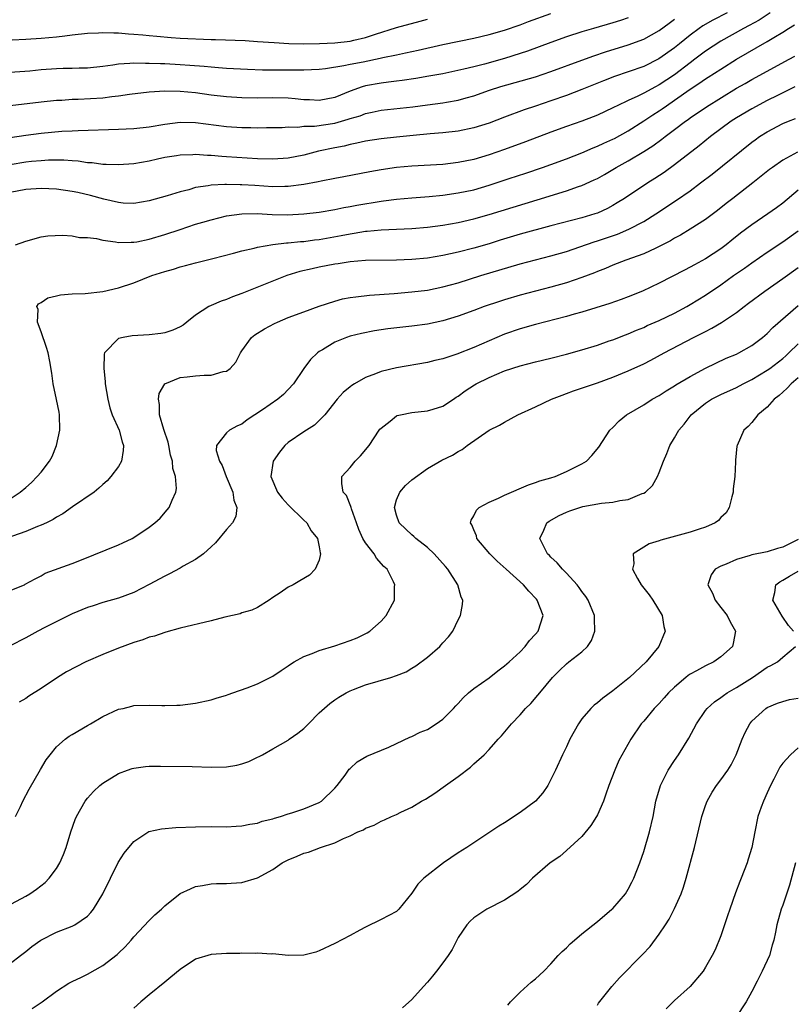
# Model space of a CAD drawing. Units: inches. Extents: x 2514000 to 2517000, y 1554000 to 1557000.
# Drawn here: x 2514190 to 2514290, y 1554339 to 1554466 of the extents above; entities that cross this region are included whole.
import ezdxf

# ---------------------------------------------------------------- set-up
doc = ezdxf.new("R2010")
doc.units = ezdxf.units.IN
doc.header["$MEASUREMENT"] = 0
doc.layers.add('LD25141554_2ft', color=42, linetype='Continuous')

msp = doc.modelspace()

# ---------------------------------------------------------------- linework, layer by layer
at = {"layer": 'LD25141554_2ft'}
for points, elevation in [([(2514187, 1554459.21), (2514191.53, 1554459.53), (2514193, 1554459.67), (2514195, 1554459.83), (2514195.86, 1554459.86), (2514197, 1554459.87), (2514197.91, 1554459.91), (2514199, 1554459.89), (2514201, 1554460.12), (2514202.29, 1554460.29), (2514203, 1554460.42), (2514204.49, 1554460.49), (2514205, 1554460.55), (2514206.5, 1554460.5), (2514207, 1554460.52), (2514208.44, 1554460.44), (2514209, 1554460.44), (2514211, 1554460.34), (2514212.26, 1554460.26), (2514214.11, 1554460.11), (2514215, 1554460.01), (2514215.96, 1554459.96), (2514217, 1554459.87), (2514219.72, 1554459.72), (2514221.65, 1554459.65), (2514223.64, 1554459.64), (2514225.65, 1554459.65), (2514227, 1554459.64), (2514229, 1554459.73), (2514229.83, 1554459.83), (2514232.19, 1554460.19), (2514233, 1554460.36), (2514234.68, 1554460.68), (2514236.87, 1554461.13), (2514237.23, 1554461.23), (2514239, 1554461.6), (2514240.18, 1554461.82), (2514241, 1554462.01), (2514241.82, 1554462.17), (2514245, 1554462.91), (2514249, 1554463.72), (2514251, 1554464.2), (2514253, 1554464.79), (2514255, 1554465.48), (2514256.09, 1554465.91), (2514259, 1554466.95)], 6698), ([(2514281.81, 1554467), (2514279.93, 1554466.07), (2514278.65, 1554465.35), (2514278.16, 1554465), (2514277, 1554464.11), (2514275.64, 1554463), (2514275, 1554462.49), (2514272.94, 1554461.06), (2514271, 1554460.09), (2514269, 1554459.36), (2514267.24, 1554458.76), (2514265.8, 1554458.2), (2514263, 1554457.08), (2514261, 1554456.32), (2514259, 1554455.61), (2514257, 1554454.94), (2514255.53, 1554454.47), (2514253, 1554453.52), (2514251, 1554452.74), (2514249, 1554452.12), (2514247, 1554451.71), (2514245, 1554451.47), (2514243.35, 1554451.35), (2514241.15, 1554451.15), (2514239, 1554450.93), (2514237, 1554450.71), (2514235, 1554450.39), (2514233.87, 1554450.13), (2514233, 1554449.97), (2514232.22, 1554449.78), (2514231, 1554449.55), (2514228.89, 1554449.11), (2514227, 1554448.61), (2514225, 1554448.2), (2514223, 1554448.06), (2514221, 1554448.13), (2514217, 1554448.39), (2514216.41, 1554448.41), (2514215, 1554448.54), (2514214.54, 1554448.54), (2514213, 1554448.67), (2514212.64, 1554448.64), (2514211, 1554448.61), (2514210.52, 1554448.52), (2514209, 1554448.28), (2514208.06, 1554448.06), (2514207, 1554447.83), (2514205, 1554447.48), (2514203, 1554447.33), (2514201.4, 1554447.4), (2514201, 1554447.39), (2514199.59, 1554447.59), (2514199, 1554447.62), (2514197.8, 1554447.8), (2514197, 1554447.85), (2514195.94, 1554447.94), (2514195, 1554447.95), (2514193.94, 1554447.94), (2514193, 1554447.88), (2514191.76, 1554447.76), (2514191, 1554447.67), (2514189, 1554447.36)], 6692), ([(2514287.36, 1554467), (2514285.93, 1554466.07), (2514284.64, 1554465.36), (2514283.93, 1554465), (2514281, 1554463.37), (2514279, 1554462.04), (2514277.63, 1554461), (2514277, 1554460.55), (2514274.97, 1554459), (2514273, 1554457.69), (2514272.54, 1554457.46), (2514271, 1554456.62), (2514270.25, 1554456.25), (2514269, 1554455.69), (2514267.55, 1554455), (2514267.18, 1554454.82), (2514267, 1554454.71), (2514265, 1554453.76), (2514264.46, 1554453.54), (2514263, 1554453), (2514261, 1554452.31), (2514259, 1554451.57), (2514255.69, 1554450.31), (2514253, 1554449.33), (2514251, 1554448.64), (2514249, 1554448.04), (2514247, 1554447.63), (2514245, 1554447.4), (2514241, 1554447.17), (2514239, 1554447), (2514237, 1554446.71), (2514235.55, 1554446.45), (2514232.2, 1554445.8), (2514231, 1554445.59), (2514229.23, 1554445.23), (2514228.86, 1554445.14), (2514227, 1554444.79), (2514225, 1554444.54), (2514224.54, 1554444.54), (2514223, 1554444.5), (2514220.65, 1554444.65), (2514219, 1554444.77), (2514218.76, 1554444.76), (2514217, 1554444.82), (2514216.79, 1554444.79), (2514215, 1554444.71), (2514214.62, 1554444.62), (2514213, 1554444.39), (2514212.12, 1554444.12), (2514211, 1554443.86), (2514209.33, 1554443.33), (2514207, 1554442.67), (2514205, 1554442.35), (2514203.6, 1554442.4), (2514203, 1554442.45), (2514201.12, 1554442.88), (2514199.38, 1554443.38), (2514197.75, 1554443.75), (2514197, 1554443.91), (2514195, 1554444.19), (2514193, 1554444.28), (2514191, 1554444.15), (2514189, 1554443.75)], 6690), ([(2514187.44, 1554463.44), (2514191, 1554463.59), (2514193, 1554463.73), (2514195, 1554463.92), (2514196.05, 1554464.05), (2514197, 1554464.15), (2514199, 1554464.37), (2514200.44, 1554464.44), (2514201, 1554464.49), (2514202.42, 1554464.42), (2514203, 1554464.43), (2514204.3, 1554464.3), (2514205, 1554464.27), (2514206.15, 1554464.15), (2514207, 1554464.08), (2514207.98, 1554463.98), (2514209.83, 1554463.83), (2514211, 1554463.76), (2514215, 1554463.58), (2514215.57, 1554463.57), (2514219.42, 1554463.42), (2514221, 1554463.32), (2514223.16, 1554463.16), (2514225.05, 1554463.05), (2514227.01, 1554463.01), (2514229.03, 1554463.03), (2514231, 1554463.12), (2514233, 1554463.35), (2514233.47, 1554463.47), (2514235, 1554463.82), (2514236.27, 1554464.27), (2514239, 1554465.12), (2514242.07, 1554465.93), (2514243, 1554466.19)], 6700), ([(2514269, 1554466.38), (2514267.98, 1554466.02), (2514267, 1554465.72), (2514264.51, 1554465), (2514263, 1554464.54), (2514261, 1554463.9), (2514259, 1554463.19), (2514255.95, 1554462.05), (2514255, 1554461.74), (2514253, 1554461.12), (2514250.38, 1554460.38), (2514249, 1554460.03), (2514247.71, 1554459.71), (2514245, 1554459.14), (2514243.2, 1554458.8), (2514241.49, 1554458.51), (2514239.74, 1554458.26), (2514239, 1554458.17), (2514237.97, 1554458.03), (2514237, 1554457.92), (2514235, 1554457.55), (2514234.55, 1554457.45), (2514233, 1554456.88), (2514231, 1554456.06), (2514229, 1554455.66), (2514227.74, 1554455.74), (2514227, 1554455.76), (2514225.9, 1554455.9), (2514225, 1554455.98), (2514223, 1554456.03), (2514221, 1554455.98), (2514219, 1554456), (2514217, 1554456.14), (2514215, 1554456.38), (2514213, 1554456.66), (2514211, 1554456.85), (2514209, 1554456.87), (2514207, 1554456.75), (2514204.45, 1554456.45), (2514203, 1554456.22), (2514202.16, 1554456.16), (2514201, 1554455.99), (2514197.8, 1554455.8), (2514197, 1554455.79), (2514195.68, 1554455.68), (2514195, 1554455.66), (2514193, 1554455.46), (2514189, 1554454.99)], 6696), ([(2514189, 1554450.87), (2514191, 1554451.19), (2514193, 1554451.46), (2514195.69, 1554451.69), (2514197, 1554451.74), (2514197.8, 1554451.8), (2514203, 1554451.94), (2514205, 1554452.05), (2514207, 1554452.27), (2514209, 1554452.61), (2514211, 1554452.85), (2514213, 1554452.81), (2514217, 1554452.31), (2514219, 1554452.17), (2514220.16, 1554452.16), (2514221, 1554452.13), (2514222.17, 1554452.17), (2514224.19, 1554452.19), (2514225, 1554452.25), (2514226.24, 1554452.24), (2514227, 1554452.34), (2514228.37, 1554452.37), (2514231, 1554452.75), (2514232.76, 1554453.24), (2514233, 1554453.32), (2514234.3, 1554453.7), (2514235, 1554453.98), (2514235.86, 1554454.14), (2514237, 1554454.4), (2514241.13, 1554454.87), (2514243, 1554455.1), (2514245, 1554455.37), (2514245.47, 1554455.47), (2514247, 1554455.73), (2514248.01, 1554456.01), (2514249, 1554456.26), (2514251.05, 1554457), (2514252.52, 1554457.48), (2514257, 1554458.75), (2514259, 1554459.41), (2514263, 1554460.88), (2514264.56, 1554461.44), (2514266.05, 1554461.95), (2514269, 1554462.87), (2514271, 1554463.62), (2514273, 1554464.72), (2514274.3, 1554465.7), (2514275, 1554466.2)], 6694), ([(2514189.69, 1554437), (2514191, 1554437.48), (2514193, 1554438.04), (2514193.85, 1554438.15), (2514195.78, 1554438.22), (2514197, 1554438.14), (2514197.96, 1554437.96), (2514199, 1554437.96), (2514200.18, 1554437.82), (2514201, 1554437.59), (2514202.62, 1554437.38), (2514203, 1554437.28), (2514204.66, 1554437.34), (2514205, 1554437.32), (2514205.38, 1554437.38), (2514207, 1554437.71), (2514209, 1554438.31), (2514211, 1554438.99), (2514213, 1554439.65), (2514213.94, 1554439.94), (2514215, 1554440.23), (2514217, 1554440.73), (2514219, 1554441.02), (2514220.97, 1554441.03), (2514222.92, 1554440.92), (2514224.89, 1554440.89), (2514227, 1554440.99), (2514229, 1554441.22), (2514231, 1554441.57), (2514232.18, 1554441.82), (2514233, 1554441.96), (2514233.86, 1554442.14), (2514237, 1554442.66), (2514237.31, 1554442.69), (2514239, 1554442.91), (2514241, 1554443.08), (2514243.25, 1554443.25), (2514245, 1554443.43), (2514247, 1554443.7), (2514249, 1554444.12), (2514251, 1554444.71), (2514253.59, 1554445.59), (2514255.73, 1554446.27), (2514257.92, 1554447), (2514259, 1554447.38), (2514261, 1554448.12), (2514263, 1554448.91), (2514264.46, 1554449.54), (2514265, 1554449.74), (2514265.85, 1554450.15), (2514267, 1554450.65), (2514267.23, 1554450.77), (2514269, 1554451.75), (2514271, 1554453.02), (2514272.19, 1554453.81), (2514273, 1554454.32), (2514273.4, 1554454.59), (2514273.94, 1554455), (2514275, 1554455.71), (2514277, 1554457.14), (2514278.15, 1554457.85), (2514279, 1554458.47), (2514279.33, 1554458.67), (2514281, 1554459.74), (2514283.02, 1554461), (2514287, 1554463.31), (2514287.83, 1554463.83), (2514289, 1554464.53), (2514289.74, 1554465), (2514290.54, 1554465.46)], 6688), ([(2514189, 1554404.13), (2514190.3, 1554405), (2514191, 1554405.58), (2514191.75, 1554406.25), (2514192.51, 1554407), (2514193, 1554407.58), (2514194.09, 1554409), (2514194.41, 1554409.59), (2514195.01, 1554411), (2514195.42, 1554413), (2514195.36, 1554415), (2514195.32, 1554415.32), (2514194.98, 1554416.98), (2514194.56, 1554419), (2514194.38, 1554420.38), (2514194.13, 1554421.87), (2514193.9, 1554423), (2514193.69, 1554423.69), (2514193, 1554425.73), (2514192.52, 1554427), (2514192.61, 1554428.61), (2514192.45, 1554429), (2514192.65, 1554429.35), (2514193, 1554429.52), (2514193.89, 1554430.11), (2514195, 1554430.37), (2514195.49, 1554430.51), (2514197, 1554430.64), (2514198.7, 1554430.7), (2514201, 1554430.95), (2514203, 1554431.42), (2514205, 1554432.07), (2514207.32, 1554433), (2514209, 1554433.56), (2514210.14, 1554433.86), (2514211, 1554434.16), (2514211.69, 1554434.31), (2514213, 1554434.68), (2514215.22, 1554435.22), (2514217.9, 1554435.9), (2514219, 1554436.21), (2514220.57, 1554436.57), (2514221, 1554436.69), (2514223, 1554437.02), (2514224.77, 1554437.23), (2514225, 1554437.23), (2514226.59, 1554437.41), (2514227, 1554437.44), (2514228.37, 1554437.63), (2514229, 1554437.69), (2514231.82, 1554438.18), (2514233, 1554438.43), (2514233.51, 1554438.49), (2514235, 1554438.77), (2514235.22, 1554438.78), (2514237, 1554438.95), (2514241, 1554439.09), (2514243, 1554439.26), (2514245, 1554439.52), (2514247, 1554439.88), (2514249, 1554440.34), (2514251, 1554440.92), (2514257.2, 1554442.8), (2514261, 1554443.99), (2514262.54, 1554444.54), (2514263, 1554444.68), (2514264.61, 1554445.39), (2514265, 1554445.59), (2514265.91, 1554446.09), (2514267.43, 1554447), (2514269, 1554447.86), (2514271, 1554449.05), (2514272.2, 1554449.8), (2514273.35, 1554450.65), (2514273.79, 1554451), (2514275, 1554451.9), (2514276.42, 1554453), (2514276.77, 1554453.23), (2514277, 1554453.42), (2514279.13, 1554454.87), (2514283, 1554457.25), (2514284.12, 1554457.88), (2514285, 1554458.41), (2514289.83, 1554461), (2514290.58, 1554461.42)], 6686), ([(2514290.58, 1554457.42), (2514288.33, 1554456.33), (2514287, 1554455.66), (2514285, 1554454.61), (2514283, 1554453.43), (2514282.34, 1554453), (2514279.64, 1554451), (2514278.19, 1554449.81), (2514275, 1554447.33), (2514273.64, 1554446.36), (2514272.44, 1554445.56), (2514271.55, 1554445), (2514268.51, 1554443), (2514267.58, 1554442.42), (2514267, 1554442.07), (2514266.3, 1554441.7), (2514265, 1554441.1), (2514264.69, 1554441), (2514263, 1554440.5), (2514259, 1554439.47), (2514255, 1554438.36), (2514252.42, 1554437.58), (2514251, 1554437.12), (2514249, 1554436.54), (2514247, 1554436.03), (2514245, 1554435.6), (2514243, 1554435.28), (2514241, 1554435.08), (2514239, 1554434.99), (2514235, 1554434.96), (2514233, 1554434.79), (2514231.47, 1554434.53), (2514231, 1554434.47), (2514229, 1554434.09), (2514228.1, 1554433.9), (2514226.48, 1554433.52), (2514224.79, 1554433), (2514219, 1554430.7), (2514217.76, 1554430.24), (2514217, 1554429.93), (2514216.31, 1554429.69), (2514215, 1554429.13), (2514214.72, 1554429), (2514213, 1554427.88), (2514211.86, 1554427), (2514211.39, 1554426.61), (2514211, 1554426.39), (2514210.07, 1554425.93), (2514209, 1554425.6), (2514208.5, 1554425.5), (2514207, 1554425.33), (2514204.8, 1554425.2), (2514203.62, 1554425), (2514203, 1554424.85), (2514201.22, 1554423), (2514201.16, 1554422.84), (2514201.11, 1554421), (2514201.3, 1554419.3), (2514201.31, 1554419), (2514201.63, 1554417), (2514201.89, 1554415.89), (2514202.2, 1554415), (2514203.1, 1554413), (2514203.49, 1554411.49), (2514203.67, 1554411), (2514203.63, 1554410.37), (2514203.4, 1554409), (2514203, 1554408.29), (2514202.04, 1554407), (2514201.55, 1554406.45), (2514201, 1554405.98), (2514200.49, 1554405.51), (2514199.85, 1554405), (2514197.08, 1554403.08), (2514195.83, 1554402.17), (2514195, 1554401.74), (2514194.56, 1554401.44), (2514193.68, 1554401), (2514193, 1554400.69), (2514192.53, 1554400.53), (2514191, 1554399.9), (2514188.45, 1554399)], 6684), ([(2514189, 1554392.26), (2514190.84, 1554393), (2514190.95, 1554393.05), (2514192.22, 1554393.78), (2514193, 1554394.16), (2514193.52, 1554394.48), (2514197, 1554395.73), (2514198.22, 1554396.22), (2514203, 1554398.16), (2514203.58, 1554398.42), (2514204.79, 1554399), (2514205, 1554399.11), (2514207, 1554400.45), (2514207.73, 1554401), (2514208.39, 1554401.61), (2514209.32, 1554402.68), (2514209.58, 1554403), (2514209.96, 1554403.96), (2514210.45, 1554405), (2514210.53, 1554405.47), (2514210.4, 1554407), (2514210.04, 1554408.04), (2514210.01, 1554409), (2514209.76, 1554409.76), (2514209.54, 1554411), (2514209.43, 1554411.43), (2514208.89, 1554413.11), (2514208.34, 1554415), (2514208.34, 1554416.34), (2514208.18, 1554417), (2514208.27, 1554417.73), (2514209.01, 1554418.99), (2514211, 1554419.83), (2514211.9, 1554419.9), (2514213, 1554420.03), (2514214.12, 1554420.12), (2514215, 1554420.11), (2514216.58, 1554420.58), (2514217, 1554420.65), (2514217.49, 1554421), (2514218.21, 1554421.79), (2514218.82, 1554423), (2514219, 1554423.26), (2514220.23, 1554425), (2514220.66, 1554425.34), (2514221.9, 1554426.1), (2514223.19, 1554426.81), (2514223.59, 1554427), (2514225, 1554427.58), (2514227, 1554428.34), (2514229, 1554429.07), (2514231, 1554429.72), (2514232.02, 1554429.98), (2514233, 1554430.17), (2514233.72, 1554430.28), (2514235.52, 1554430.48), (2514238.69, 1554430.69), (2514241, 1554430.89), (2514243, 1554431.14), (2514245, 1554431.54), (2514247, 1554432.09), (2514249.9, 1554433), (2514255, 1554434.54), (2514257, 1554435.07), (2514259, 1554435.56), (2514261, 1554436.13), (2514262.72, 1554436.72), (2514264.61, 1554437.39), (2514265, 1554437.51), (2514267.61, 1554438.39), (2514269.07, 1554439), (2514271, 1554440.03), (2514272.57, 1554441), (2514275.24, 1554442.76), (2514277, 1554444), (2514278.34, 1554445), (2514279.85, 1554446.15), (2514285, 1554450.28), (2514285.41, 1554450.59), (2514285.98, 1554451), (2514287, 1554451.63), (2514289, 1554452.69), (2514289.73, 1554453), (2514290.65, 1554453.35)], 6682), ([(2514290.92, 1554449), (2514289, 1554447.96), (2514287.66, 1554447), (2514287.28, 1554446.72), (2514285.13, 1554445), (2514282.52, 1554443), (2514281.66, 1554442.34), (2514280.55, 1554441.45), (2514279, 1554440.27), (2514277.03, 1554439), (2514275.76, 1554438.24), (2514275, 1554437.84), (2514274.48, 1554437.52), (2514273, 1554436.76), (2514272.58, 1554436.58), (2514271, 1554435.84), (2514268.68, 1554435), (2514267, 1554434.34), (2514266.07, 1554433.93), (2514265, 1554433.52), (2514264.64, 1554433.36), (2514263, 1554432.75), (2514261, 1554432.08), (2514259, 1554431.51), (2514255, 1554430.47), (2514253, 1554429.88), (2514252.33, 1554429.67), (2514250.36, 1554429), (2514249, 1554428.48), (2514247, 1554427.74), (2514245, 1554427.15), (2514243, 1554426.74), (2514241, 1554426.47), (2514237.9, 1554426.1), (2514236.16, 1554425.84), (2514234.48, 1554425.52), (2514233, 1554425.15), (2514232.53, 1554425), (2514231, 1554424.38), (2514229.41, 1554423.41), (2514229, 1554423.18), (2514228.76, 1554423), (2514227.85, 1554422.15), (2514227, 1554420.98), (2514225.67, 1554419), (2514225, 1554418.25), (2514224.37, 1554417.63), (2514223.65, 1554417), (2514221.64, 1554415.64), (2514219.66, 1554414.34), (2514219, 1554413.8), (2514218.44, 1554413.56), (2514217.39, 1554413), (2514217, 1554412.67), (2514215.69, 1554411), (2514215.65, 1554410.35), (2514216.07, 1554409), (2514216.43, 1554408.43), (2514216.96, 1554407), (2514217.82, 1554405), (2514217.93, 1554403.93), (2514218.33, 1554403), (2514218.19, 1554401.81), (2514217.76, 1554401), (2514217, 1554400.13), (2514215.58, 1554398.42), (2514215, 1554397.92), (2514214, 1554397), (2514213, 1554396.27), (2514211.38, 1554395.38), (2514211, 1554395.15), (2514209.61, 1554394.39), (2514209, 1554394.12), (2514207, 1554393.03), (2514205, 1554392), (2514203, 1554391.27), (2514201, 1554390.71), (2514199.73, 1554390.27), (2514199, 1554390.04), (2514197, 1554389.23), (2514193.47, 1554387.47), (2514192.58, 1554387), (2514191, 1554386.12), (2514189, 1554385.09)], 6680), ([(2514291, 1554444.07), (2514289, 1554442.39), (2514288.2, 1554441.8), (2514287.09, 1554441), (2514285, 1554439.6), (2514283.52, 1554438.48), (2514282.41, 1554437.59), (2514281.69, 1554437), (2514281, 1554436.49), (2514279, 1554435.18), (2514277.58, 1554434.42), (2514277, 1554434.09), (2514276.27, 1554433.73), (2514273, 1554432.01), (2514270.83, 1554431), (2514269, 1554430.26), (2514268.09, 1554429.91), (2514266.61, 1554429.39), (2514263, 1554428.29), (2514262.02, 1554428.02), (2514261, 1554427.72), (2514257, 1554426.67), (2514255, 1554426.12), (2514253, 1554425.43), (2514251, 1554424.57), (2514249, 1554423.69), (2514246.83, 1554422.83), (2514245, 1554422.24), (2514243.98, 1554422.02), (2514243, 1554421.75), (2514239, 1554421.05), (2514237, 1554420.58), (2514236.3, 1554420.3), (2514235, 1554419.84), (2514233.55, 1554419), (2514233.21, 1554418.79), (2514233, 1554418.63), (2514232.12, 1554417.88), (2514231.31, 1554417), (2514229.71, 1554415), (2514229, 1554414.24), (2514228.37, 1554413.63), (2514227, 1554412.78), (2514225, 1554411.41), (2514224.53, 1554411), (2514223.84, 1554410.16), (2514223.04, 1554409), (2514222.73, 1554407), (2514223.6, 1554405), (2514224.21, 1554404.21), (2514225, 1554403.36), (2514227, 1554401.34), (2514227.38, 1554401), (2514227.97, 1554399.97), (2514228.76, 1554399), (2514229, 1554397.91), (2514229.12, 1554397.12), (2514229.17, 1554397), (2514229, 1554396.16), (2514228.46, 1554395), (2514227.75, 1554394.25), (2514226.51, 1554393.49), (2514225.64, 1554393), (2514225, 1554392.67), (2514223.95, 1554391.95), (2514223, 1554391.34), (2514222.54, 1554391), (2514221, 1554390.07), (2514220.28, 1554389.72), (2514219, 1554389.34), (2514218.76, 1554389.24), (2514216.8, 1554388.8), (2514215, 1554388.33), (2514211, 1554387.37), (2514209.15, 1554386.85), (2514209, 1554386.82), (2514207.67, 1554386.33), (2514207, 1554386.2), (2514206.15, 1554385.85), (2514205, 1554385.53), (2514203, 1554384.78), (2514201, 1554383.98), (2514198.78, 1554383), (2514196.27, 1554381.73), (2514195.12, 1554381), (2514193, 1554379.58), (2514191.42, 1554378.58), (2514191, 1554378.29), (2514190.18, 1554377.82)], 6678), ([(2514189.7, 1554363), (2514190.31, 1554364.31), (2514190.65, 1554365), (2514191.47, 1554366.53), (2514192.92, 1554369.08), (2514193.67, 1554370.33), (2514194.17, 1554371), (2514195, 1554372), (2514196.13, 1554373), (2514196.62, 1554373.38), (2514197, 1554373.63), (2514199, 1554374.8), (2514199.39, 1554375), (2514201, 1554375.96), (2514203, 1554376.88), (2514203.6, 1554377), (2514204.73, 1554377.27), (2514205, 1554377.35), (2514207, 1554377.41), (2514208.62, 1554377.38), (2514209, 1554377.35), (2514210.58, 1554377.42), (2514211, 1554377.42), (2514213, 1554377.66), (2514215, 1554378.08), (2514215.68, 1554378.32), (2514217, 1554378.71), (2514217.2, 1554378.8), (2514217.83, 1554379), (2514219.67, 1554379.67), (2514221, 1554380.17), (2514223, 1554381.17), (2514224.09, 1554381.91), (2514225, 1554382.5), (2514225.28, 1554382.72), (2514225.74, 1554383), (2514227, 1554383.69), (2514228.09, 1554384.09), (2514229, 1554384.49), (2514231, 1554385.08), (2514233, 1554385.76), (2514233.89, 1554386.11), (2514235.21, 1554386.79), (2514235.55, 1554387), (2514237, 1554388.3), (2514237.67, 1554389), (2514238.73, 1554391), (2514238.76, 1554392.76), (2514238.78, 1554393), (2514238.61, 1554393.39), (2514237.79, 1554395), (2514237.37, 1554395.37), (2514236.43, 1554396.43), (2514236.09, 1554397), (2514235, 1554398.41), (2514234.66, 1554399), (2514234.14, 1554400.14), (2514233.81, 1554401), (2514233.17, 1554402.83), (2514233.12, 1554403), (2514233.11, 1554403.11), (2514232.55, 1554404.55), (2514232.12, 1554405), (2514231.92, 1554406.08), (2514231.94, 1554407), (2514233, 1554408.15), (2514233.65, 1554409), (2514234.33, 1554409.67), (2514235.46, 1554411), (2514236.77, 1554413), (2514236.86, 1554413.14), (2514237, 1554413.28), (2514238.18, 1554414.18), (2514239, 1554414.85), (2514239.1, 1554414.9), (2514239.52, 1554415), (2514241, 1554415.3), (2514243, 1554415.5), (2514243.74, 1554415.74), (2514245, 1554416.1), (2514246.36, 1554417), (2514246.74, 1554417.26), (2514247, 1554417.42), (2514247.89, 1554418.11), (2514249.11, 1554418.89), (2514249.31, 1554419), (2514251, 1554419.82), (2514253, 1554420.67), (2514255, 1554421.34), (2514257, 1554421.85), (2514259, 1554422.34), (2514261, 1554422.85), (2514263, 1554423.39), (2514265, 1554424.01), (2514266.55, 1554424.55), (2514267, 1554424.71), (2514268.64, 1554425.36), (2514269, 1554425.49), (2514270.05, 1554425.95), (2514271, 1554426.31), (2514271.47, 1554426.53), (2514273, 1554427.19), (2514275, 1554428.16), (2514276.57, 1554429), (2514277, 1554429.25), (2514279, 1554430.49), (2514281, 1554431.83), (2514282.63, 1554433), (2514284.03, 1554433.97), (2514285, 1554434.66), (2514287, 1554436.05), (2514289, 1554437.4), (2514291, 1554438.81)], 6676), ([(2514187.28, 1554350.72), (2514191, 1554352.71), (2514191.52, 1554353), (2514192.41, 1554353.59), (2514193.53, 1554354.47), (2514194.05, 1554355), (2514195, 1554356.29), (2514195.41, 1554357), (2514195.9, 1554358.1), (2514196.23, 1554359), (2514196.84, 1554361), (2514197.4, 1554362.6), (2514197.58, 1554363), (2514198.7, 1554365), (2514199, 1554365.39), (2514199.77, 1554366.23), (2514200.61, 1554367), (2514201, 1554367.33), (2514203, 1554368.56), (2514204.19, 1554369), (2514204.79, 1554369.21), (2514205, 1554369.26), (2514206.53, 1554369.47), (2514207, 1554369.5), (2514208.47, 1554369.53), (2514212.54, 1554369.46), (2514215, 1554369.39), (2514217, 1554369.44), (2514218.34, 1554369.66), (2514219, 1554369.83), (2514219.88, 1554370.12), (2514221, 1554370.67), (2514221.24, 1554370.76), (2514221.65, 1554371), (2514223, 1554371.75), (2514225, 1554372.9), (2514225.12, 1554373), (2514226.23, 1554373.77), (2514227, 1554374.39), (2514227.32, 1554374.68), (2514227.61, 1554375), (2514229, 1554376.4), (2514230.37, 1554377.63), (2514231, 1554378.09), (2514231.55, 1554378.45), (2514232.48, 1554379), (2514233, 1554379.27), (2514233.43, 1554379.43), (2514235, 1554380.06), (2514238.25, 1554381), (2514239, 1554381.24), (2514240.27, 1554381.73), (2514241, 1554382.2), (2514241.52, 1554382.48), (2514243, 1554383.63), (2514244.59, 1554385), (2514244.8, 1554385.2), (2514245, 1554385.49), (2514245.73, 1554386.27), (2514246.28, 1554387), (2514247, 1554388.46), (2514247.3, 1554389), (2514247.55, 1554390.45), (2514247.57, 1554391), (2514247.37, 1554391.37), (2514246.92, 1554393), (2514245.66, 1554395), (2514245.34, 1554395.34), (2514243.89, 1554397), (2514243, 1554397.82), (2514241.5, 1554399), (2514241.26, 1554399.26), (2514241, 1554399.47), (2514240.2, 1554400.2), (2514239.36, 1554401), (2514239, 1554402.01), (2514238.73, 1554403), (2514239, 1554403.99), (2514239.42, 1554405), (2514240.18, 1554405.82), (2514241, 1554406.57), (2514243, 1554408.06), (2514244.88, 1554409.12), (2514246.23, 1554409.77), (2514247, 1554410.23), (2514247.51, 1554410.49), (2514248.14, 1554411), (2514251, 1554413.01), (2514252.35, 1554413.65), (2514253, 1554414.05), (2514254.7, 1554415), (2514257, 1554416.04), (2514259.05, 1554417), (2514260.45, 1554417.55), (2514261, 1554417.73), (2514261.92, 1554418.08), (2514265, 1554419.15), (2514267, 1554419.87), (2514269, 1554420.68), (2514271, 1554421.6), (2514271.93, 1554422.08), (2514273.63, 1554423), (2514277.45, 1554425), (2514278.49, 1554425.51), (2514279, 1554425.79), (2514279.82, 1554426.19), (2514281.06, 1554426.94), (2514283, 1554428.23), (2514284.01, 1554429), (2514284.58, 1554429.42), (2514286.68, 1554431), (2514289, 1554432.62), (2514291, 1554434.07)], 6674), ([(2514189, 1554343.98), (2514190.31, 1554345), (2514191, 1554345.51), (2514191.81, 1554346.19), (2514192.96, 1554347), (2514195, 1554348.02), (2514197, 1554348.81), (2514197.36, 1554349), (2514199, 1554350.12), (2514199.44, 1554350.56), (2514199.77, 1554351), (2514201, 1554353), (2514202.96, 1554357.04), (2514203.75, 1554358.25), (2514205, 1554359.75), (2514206.96, 1554361.04), (2514208.58, 1554361.42), (2514210.42, 1554361.58), (2514213, 1554361.68), (2514215, 1554361.7), (2514217, 1554361.68), (2514218.25, 1554361.75), (2514219, 1554361.78), (2514220.01, 1554361.99), (2514221, 1554362.13), (2514221.62, 1554362.38), (2514223, 1554362.69), (2514223.21, 1554362.79), (2514224, 1554363), (2514225, 1554363.33), (2514225.47, 1554363.47), (2514227, 1554364.01), (2514229, 1554364.83), (2514229.3, 1554365), (2514231, 1554366.65), (2514231.34, 1554367), (2514232.34, 1554368.34), (2514232.89, 1554369.11), (2514233, 1554369.23), (2514233.92, 1554370.08), (2514235.18, 1554370.82), (2514237.99, 1554371.99), (2514239, 1554372.45), (2514240.72, 1554373.28), (2514241, 1554373.35), (2514242.07, 1554373.93), (2514243, 1554374.27), (2514244.14, 1554375), (2514245, 1554375.58), (2514246.4, 1554377), (2514246.68, 1554377.32), (2514247, 1554377.64), (2514247.64, 1554378.36), (2514248.34, 1554379), (2514249, 1554379.55), (2514251, 1554380.96), (2514252.14, 1554381.86), (2514253, 1554382.49), (2514253.57, 1554383), (2514255, 1554384.33), (2514255.64, 1554385), (2514256.23, 1554385.77), (2514257, 1554386.58), (2514257.35, 1554387), (2514257.97, 1554389), (2514257.23, 1554391), (2514257.13, 1554391.13), (2514256.15, 1554392.15), (2514255.44, 1554393), (2514253.19, 1554395), (2514252.05, 1554396.05), (2514251.07, 1554397), (2514249.39, 1554399), (2514249.34, 1554399.34), (2514249, 1554400.1), (2514248.76, 1554400.76), (2514248.59, 1554401), (2514248.66, 1554401.34), (2514249, 1554401.9), (2514249.34, 1554402.66), (2514249.71, 1554403), (2514251, 1554403.69), (2514252.21, 1554404.21), (2514253, 1554404.6), (2514256.07, 1554405.93), (2514257, 1554406.22), (2514257.56, 1554406.44), (2514259, 1554406.84), (2514259.53, 1554407), (2514261, 1554407.66), (2514263, 1554408.66), (2514263.59, 1554409), (2514264.27, 1554409.73), (2514265.19, 1554410.81), (2514266.63, 1554413), (2514267, 1554413.34), (2514267.81, 1554414.19), (2514268.78, 1554415), (2514271, 1554416.29), (2514272.09, 1554417), (2514273, 1554417.49), (2514273.9, 1554418.1), (2514275, 1554418.74), (2514275.15, 1554418.85), (2514277, 1554419.94), (2514279, 1554421.01), (2514280.32, 1554421.68), (2514281.69, 1554422.31), (2514283, 1554422.85), (2514283.3, 1554423), (2514285, 1554423.98), (2514286.39, 1554425), (2514287, 1554425.52), (2514287.72, 1554426.28), (2514291, 1554429.13)], 6672), ([(2514191.85, 1554338.15), (2514193.13, 1554339), (2514195, 1554340.39), (2514196.59, 1554341.41), (2514197, 1554341.64), (2514198.21, 1554342.21), (2514199, 1554342.6), (2514201, 1554343.71), (2514202.85, 1554345.15), (2514203, 1554345.31), (2514203.87, 1554346.13), (2514204.65, 1554347), (2514205, 1554347.42), (2514207, 1554349.52), (2514207.74, 1554350.26), (2514208.57, 1554351), (2514209, 1554351.44), (2514211, 1554353.03), (2514212.34, 1554353.66), (2514213, 1554353.92), (2514213.91, 1554354.09), (2514215, 1554354.27), (2514215.69, 1554354.31), (2514217, 1554354.33), (2514217.61, 1554354.39), (2514219, 1554354.48), (2514221, 1554355.08), (2514223, 1554356.16), (2514224.21, 1554357), (2514225, 1554357.41), (2514226.15, 1554357.85), (2514227, 1554358.25), (2514227.61, 1554358.39), (2514229.18, 1554359), (2514231, 1554359.58), (2514232.16, 1554360.16), (2514233, 1554360.49), (2514234, 1554361), (2514234.72, 1554361.28), (2514235, 1554361.47), (2514236.12, 1554361.88), (2514237, 1554362.39), (2514237.44, 1554362.56), (2514238.36, 1554363), (2514239, 1554363.27), (2514239.55, 1554363.55), (2514241, 1554364.23), (2514242.25, 1554365), (2514242.74, 1554365.26), (2514243.96, 1554366.04), (2514245.36, 1554367), (2514247, 1554368.19), (2514248.6, 1554369.4), (2514249, 1554369.8), (2514250.33, 1554371), (2514251, 1554371.67), (2514252.17, 1554373), (2514252.58, 1554373.42), (2514253.88, 1554375), (2514255, 1554376.18), (2514255.72, 1554377), (2514256.38, 1554377.62), (2514257.31, 1554378.69), (2514257.55, 1554379), (2514259.19, 1554381), (2514260.1, 1554381.9), (2514261, 1554382.76), (2514261.33, 1554383), (2514263, 1554384.31), (2514263.72, 1554385), (2514264.23, 1554385.77), (2514264.68, 1554387), (2514264.64, 1554388.64), (2514264.65, 1554389), (2514263.82, 1554391), (2514263.49, 1554391.49), (2514263, 1554392.12), (2514262.65, 1554392.65), (2514262.37, 1554393), (2514261, 1554394.49), (2514260.5, 1554395), (2514259.82, 1554395.82), (2514259, 1554396.57), (2514258.8, 1554396.8), (2514258.56, 1554397), (2514258.07, 1554397.93), (2514257.55, 1554399), (2514258.06, 1554400.06), (2514258.47, 1554401), (2514258.78, 1554401.22), (2514260.06, 1554401.94), (2514261, 1554402.37), (2514261.45, 1554402.55), (2514262.72, 1554403), (2514263.11, 1554403.11), (2514265.55, 1554403.55), (2514267, 1554403.69), (2514267.92, 1554403.92), (2514269, 1554404.04), (2514270.8, 1554404.8), (2514271, 1554404.86), (2514271.22, 1554405), (2514272.15, 1554405.85), (2514272.78, 1554407), (2514273, 1554407.51), (2514273.58, 1554409), (2514274.01, 1554409.99), (2514274.38, 1554411), (2514275, 1554412), (2514275.55, 1554413), (2514276.22, 1554413.78), (2514277.14, 1554415), (2514279, 1554416.5), (2514279.76, 1554417), (2514281, 1554417.63), (2514283, 1554418.54), (2514283.87, 1554419), (2514285, 1554419.56), (2514287, 1554420.77), (2514287.32, 1554421), (2514289, 1554422.29), (2514289.38, 1554422.62), (2514289.8, 1554423), (2514291, 1554424.17)], 6670), ([(2514291, 1554419.78), (2514290.07, 1554419), (2514289.58, 1554418.42), (2514289, 1554417.92), (2514288.53, 1554417.47), (2514287.88, 1554417), (2514287, 1554416), (2514285.79, 1554415), (2514285, 1554414), (2514284.52, 1554413.48), (2514283.97, 1554413), (2514283.09, 1554411), (2514283.07, 1554410.93), (2514282.89, 1554409.11), (2514282.89, 1554408.89), (2514282.78, 1554407), (2514282.6, 1554405.4), (2514282.57, 1554405), (2514282.39, 1554404.39), (2514282.07, 1554403), (2514281.68, 1554402.32), (2514281, 1554401.68), (2514280.68, 1554401.32), (2514280.24, 1554401), (2514279, 1554400.43), (2514278.17, 1554400.17), (2514277, 1554399.79), (2514273.22, 1554398.78), (2514273, 1554398.67), (2514271.72, 1554398.28), (2514269.65, 1554397), (2514269.72, 1554395.72), (2514269.53, 1554395), (2514270.18, 1554393.82), (2514270.68, 1554393), (2514271.69, 1554391.69), (2514272.18, 1554391), (2514273.38, 1554389), (2514273.6, 1554387.6), (2514273.76, 1554387), (2514272.97, 1554385), (2514271.32, 1554383), (2514269.18, 1554381), (2514267, 1554379.28), (2514265.69, 1554378.31), (2514265, 1554377.73), (2514264.57, 1554377.43), (2514264.15, 1554377), (2514263, 1554375.63), (2514262.55, 1554375), (2514261.46, 1554373), (2514261, 1554372.01), (2514260.49, 1554371), (2514259.58, 1554369), (2514259, 1554367.79), (2514258.58, 1554367), (2514257.93, 1554366.07), (2514257, 1554365), (2514255, 1554363.5), (2514253, 1554362.2), (2514252.24, 1554361.76), (2514249, 1554359.61), (2514248.11, 1554359), (2514247, 1554358.29), (2514245.08, 1554357), (2514242.53, 1554355), (2514241.76, 1554354.24), (2514241, 1554353.07), (2514239.32, 1554351), (2514239, 1554350.71), (2514237, 1554349.67), (2514235, 1554348.68), (2514234.27, 1554348.27), (2514233, 1554347.59), (2514231, 1554346.55), (2514229, 1554345.63), (2514228.55, 1554345.45), (2514227, 1554345.05), (2514224.98, 1554345.02), (2514223, 1554345.21), (2514222.81, 1554345.2), (2514221, 1554345.3), (2514220.73, 1554345.27), (2514219, 1554345.3), (2514218.72, 1554345.28), (2514217, 1554345.28), (2514215, 1554345.13), (2514213, 1554344.53), (2514211, 1554343.21), (2514209.8, 1554342.2), (2514209, 1554341.56), (2514207, 1554339.91), (2514205.91, 1554339), (2514205, 1554338.2)], 6668), ([(2514291, 1554398.87), (2514289, 1554397.84), (2514288.33, 1554397.67), (2514287, 1554397.26), (2514285, 1554396.87), (2514284.79, 1554396.79), (2514283, 1554396.28), (2514281.66, 1554395.66), (2514281, 1554395.4), (2514280.25, 1554395), (2514279.73, 1554394.27), (2514279.31, 1554393), (2514279.9, 1554391.9), (2514280.25, 1554391), (2514281, 1554390.07), (2514281.81, 1554389), (2514282.21, 1554388.21), (2514282.87, 1554387), (2514282.59, 1554385.41), (2514282.49, 1554385), (2514281, 1554383.65), (2514280.08, 1554383), (2514279, 1554382.48), (2514277.85, 1554381.85), (2514277, 1554381.41), (2514276.75, 1554381.25), (2514276.46, 1554381), (2514275, 1554379.74), (2514274.23, 1554379), (2514273.66, 1554378.34), (2514273, 1554377.62), (2514272.69, 1554377.31), (2514272.36, 1554377), (2514271, 1554375.34), (2514270.69, 1554375), (2514269.34, 1554373), (2514267.77, 1554370.23), (2514267.26, 1554369), (2514266.5, 1554367), (2514266.12, 1554365.88), (2514265.78, 1554365), (2514265, 1554363.23), (2514264.87, 1554363), (2514264.15, 1554361.85), (2514263, 1554360.42), (2514261, 1554358.58), (2514260.16, 1554357.84), (2514258.89, 1554357), (2514256.61, 1554355), (2514255.82, 1554354.18), (2514255, 1554353.56), (2514254.72, 1554353.28), (2514253, 1554352.16), (2514250.71, 1554351), (2514249, 1554349.9), (2514248.54, 1554349.46), (2514248.12, 1554349), (2514247, 1554347.35), (2514246.21, 1554345.79), (2514245.69, 1554345), (2514245, 1554344.04), (2514244.2, 1554343), (2514243.66, 1554342.34), (2514243, 1554341.56), (2514242.49, 1554341), (2514241, 1554339.32), (2514239.77, 1554338.23)], 6666), ([(2514290.39, 1554387), (2514289.73, 1554387.73), (2514288.93, 1554388.93), (2514287.73, 1554391), (2514287.98, 1554391.98), (2514288.12, 1554393), (2514288.61, 1554393.39), (2514289, 1554393.57), (2514289.88, 1554394.12), (2514291, 1554394.75)], 6664), ([(2514253.43, 1554338.57), (2514253.78, 1554339), (2514255, 1554340.26), (2514256.45, 1554341.55), (2514257, 1554341.98), (2514258.07, 1554343), (2514259, 1554343.93), (2514259.94, 1554345), (2514260.46, 1554345.54), (2514261, 1554346.02), (2514261.49, 1554346.51), (2514262.03, 1554347), (2514263, 1554347.81), (2514265, 1554349.43), (2514266.89, 1554351), (2514267, 1554351.11), (2514268.63, 1554353), (2514269, 1554353.58), (2514269.48, 1554354.52), (2514269.71, 1554355), (2514270.48, 1554357), (2514271, 1554358.46), (2514271.76, 1554361), (2514272.21, 1554363), (2514272.59, 1554365), (2514273.16, 1554367), (2514274.18, 1554369), (2514275, 1554370.27), (2514275.5, 1554371), (2514276.86, 1554373.14), (2514277.84, 1554375), (2514279, 1554376.73), (2514279.2, 1554377), (2514280.15, 1554377.85), (2514281, 1554378.42), (2514281.32, 1554378.68), (2514281.79, 1554379), (2514283, 1554379.68), (2514285.08, 1554381), (2514287, 1554382.35), (2514287.47, 1554382.53), (2514288.31, 1554383), (2514289, 1554383.63), (2514290.66, 1554385)], 6664), ([(2514265, 1554338.59), (2514265.16, 1554338.84), (2514266.86, 1554341), (2514267.87, 1554342.13), (2514270.86, 1554345.14), (2514271.82, 1554346.18), (2514273, 1554347.77), (2514273.83, 1554349), (2514274.28, 1554349.72), (2514275, 1554351.1), (2514275.84, 1554353), (2514276.15, 1554353.85), (2514276.49, 1554355), (2514277.57, 1554359), (2514278.54, 1554363), (2514279, 1554364.43), (2514279.21, 1554365), (2514279.85, 1554366.15), (2514280.43, 1554367), (2514281, 1554367.74), (2514281.9, 1554369), (2514282.32, 1554369.68), (2514282.98, 1554371), (2514283.74, 1554373), (2514284.12, 1554373.88), (2514284.72, 1554375), (2514285, 1554375.33), (2514286.81, 1554377), (2514287, 1554377.12), (2514288.33, 1554377.67), (2514289, 1554377.9), (2514289.87, 1554378.13), (2514291, 1554378.3)], 6662), ([(2514291, 1554371.89), (2514290, 1554371), (2514289, 1554369.92), (2514288.61, 1554369.39), (2514287.85, 1554367.85), (2514287.4, 1554367), (2514287, 1554366.07), (2514286.5, 1554365), (2514286.2, 1554364.2), (2514285.78, 1554363), (2514285.37, 1554361), (2514285, 1554359), (2514284.52, 1554357.48), (2514284.39, 1554357), (2514284.02, 1554356.02), (2514283.62, 1554355), (2514283.43, 1554354.57), (2514282.88, 1554353.12), (2514282.14, 1554351), (2514281.87, 1554350.13), (2514281, 1554347.56), (2514280.24, 1554345.76), (2514279.85, 1554345), (2514279, 1554343.49), (2514278.68, 1554343), (2514277.02, 1554341), (2514275, 1554339.17), (2514273.9, 1554338.1)], 6660), ([(2514290.63, 1554357), (2514289.88, 1554354.12), (2514289, 1554351.53), (2514288.8, 1554351), (2514288.22, 1554349), (2514288.05, 1554348.05), (2514287.83, 1554347), (2514287.64, 1554346.36), (2514287.28, 1554345), (2514286.34, 1554343), (2514285.7, 1554341.7), (2514285, 1554340.35), (2514284.28, 1554339), (2514282.92, 1554337)], 6658)]:
    msp.add_lwpolyline(points, dxfattribs=dict(at, elevation=elevation))

doc.saveas('drawing.dxf')
